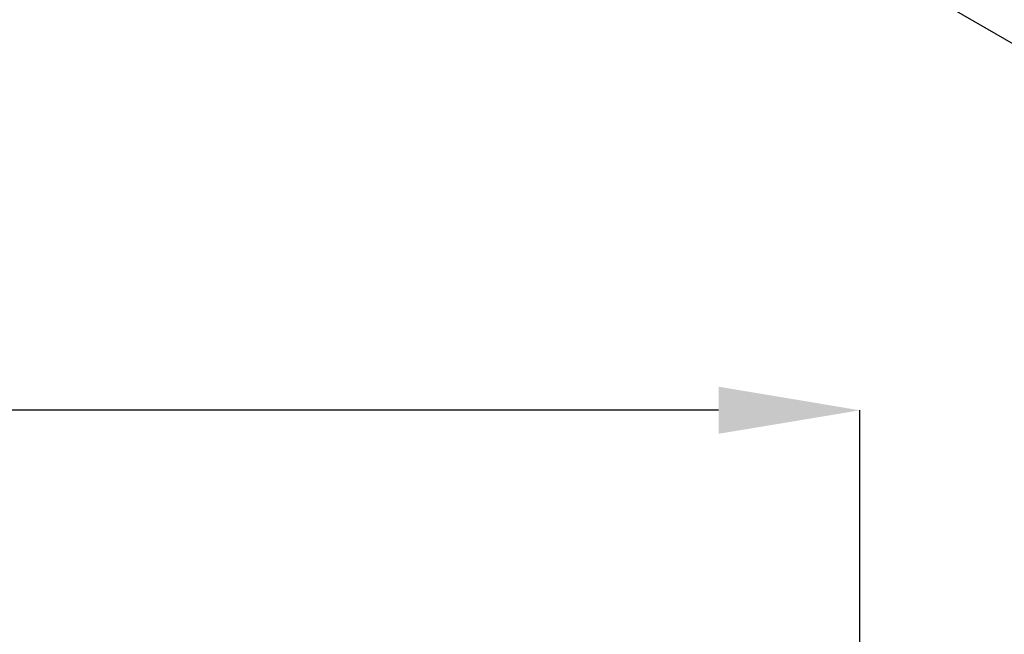
# Model space of a CAD drawing. Units: inches. Extents: x 0.1 to 10.9, y -1.3 to 8.3.
# Drawn here: x 6.5 to 7.8, y 5 to 5.8 of the extents above; entities that cross this region are included whole.
import ezdxf

# ---------------------------------------------------------------- set-up
doc = ezdxf.new("R2010")
doc.units = ezdxf.units.IN
doc.header["$MEASUREMENT"] = 0
doc.header["$PDSIZE"] = -1
doc.layers.add('BEND', color=5, linetype='Continuous')
doc.styles.add('SLDTEXTSTYLE0', font='TXT', dxfattribs={"width": 0.75})
doc.dimstyles.new('SLDDIMSTYLE1', dxfattribs={"dimtxt": 0.09375, "dimasz": 0.1875, "dimexe": 0, "dimexo": 0.0625, "dimgap": 0.023438, "dimtad": 0, "dimtih": 1, "dimtoh": 1, "dimdec": 3, "dimlfac": 20, "dimrnd": 1e-09, "dimzin": 12, "dimdsep": 46, "dimtxsty": 'SLDTEXTSTYLE0', "dimsah": 1, "dimcen": 0.09, "dimadec": 0, "dimazin": 3, "dimtfac": 1, "dimtdec": 3, "dimtofl": 0, "dimtmove": 0, "dimatfit": 3, "dimfxl": 1, "dimfrac": 2, "dimtolj": 1, "dimtzin": 12, "dimarcsym": 0})

# ---------------------------------------------------------------- blocks, each defined once
blk = doc.blocks.new('_D_3')
at = {"layer": 'BEND', "color": 0, "lineweight": -2, "transparency": 16777216}
for p, q in [((0.7089, 4.787), (0.7089, 5.2826)), ((0.8964, 5.2826), (2.6349, 5.2826)), ((7.4214, 5.2826), (5.3771, 5.2826)), ((7.6089, 4.787), (7.6089, 5.2826))]:
    blk.add_line(p, q, dxfattribs=at)
at = {"layer": 'BEND', "color": 0, "transparency": 16777216}
for points in [[(0.8964, 5.3139), (0.8964, 5.2514), (0.7089, 5.2826)], [(7.4214, 5.3139), (7.4214, 5.2514), (7.6089, 5.2826)]]:
    blk.add_solid(points, dxfattribs=at)
at = {"layer": 'Defpoints', "color": 0, "transparency": 16777216}
for p in [(7.6089, 5.2826), (0.7089, 4.7245), (7.6089, 4.7245)]:
    blk.add_point(p, dxfattribs=at)
at = {"layer": 'BEND', "color": 0, "transparency": 16777216, "insert": (4.006, 5.3373), "char_height": 0.09375, "attachment_point": 2, "style": 'SLDTEXTSTYLE0'}
blk.add_mtext('\\A1;AVAILABLE IN 9\' 6", 11\' 6" & 19\' 6" LENGTHS', dxfattribs=at)

msp = doc.modelspace()

# ---------------------------------------------------------------- linework, layer by layer
at = {"color": 7, "linetype": 'Continuous', "lineweight": 25}
msp.add_line((9.13911271, 5.00263211), (6.27682124, 6.65499769), dxfattribs=at)

# ---------------------------------------------------------------- dimensions: what is measured, and where the dimension line sits
at = {"layer": 'BEND', "color": 7}
dim = msp.add_linear_dim(base=(7.60886623, 5.28262185), p1=(0.70886623, 4.72447059), p2=(7.60886623, 4.72447059), text='AVAILABLE IN 9\' 6", 11\' 6" & 19\' 6" LENGTHS', dimstyle='SLDDIMSTYLE1', dxfattribs=at)
dim.commit()
dim.dimension.update_dxf_attribs({"geometry": '_D_3', "text_midpoint": (4.00601671, 5.28262185), "dimtype": 160})

doc.saveas('drawing.dxf')
